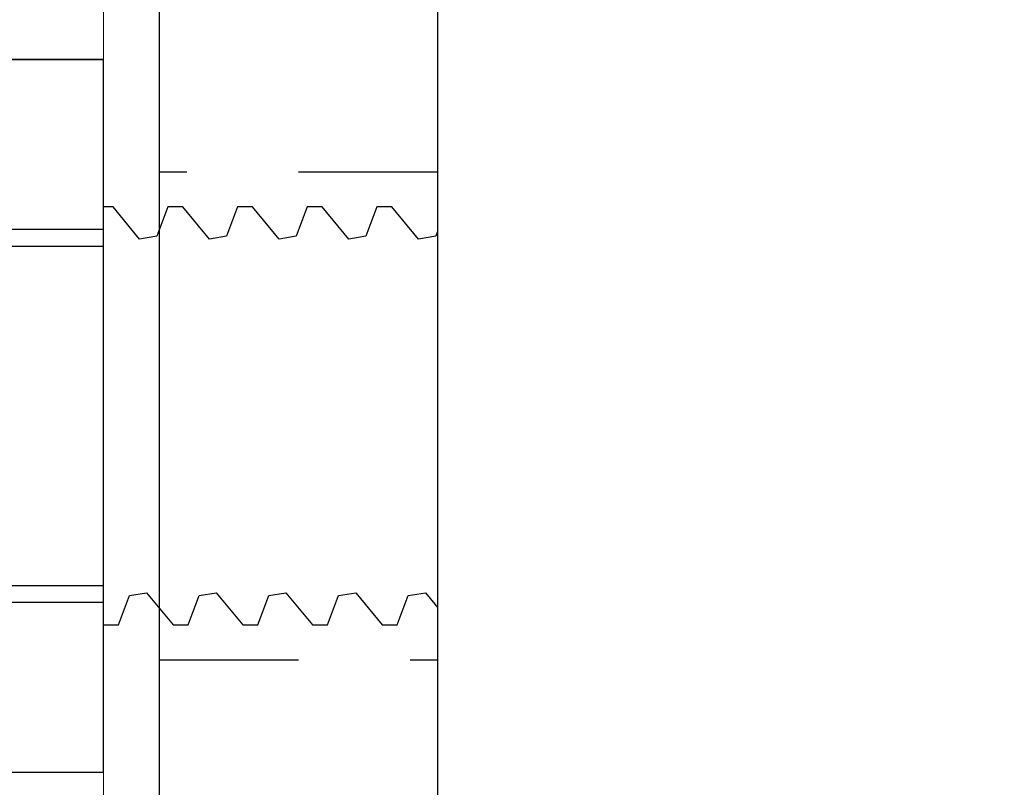
# Model space of a CAD drawing. Units: inches. Extents: x -1105 to 3066, y -331 to 837.
# Drawn here: x 2577 to 2578, y 508 to 509 of the extents above; entities that cross this region are included whole.
import ezdxf

# ---------------------------------------------------------------- set-up
doc = ezdxf.new("R2010")
doc.units = ezdxf.units.IN
doc.header["$LTSCALE"] = 0.5
doc.header["$MEASUREMENT"] = 0
doc.set_wipeout_variables(frame=1)
doc.linetypes.add('CENTER', pattern=[2, 1.25, -0.25, 0.25, -0.25])
doc.linetypes.add('HIDDEN', pattern=[0.375, 0.25, -0.125])
for name, color, linetype in [('CRL_ALUMINUM', 4, 'Continuous'), ('CRL_CENTERLINE', 2, 'CENTER'), ('CRL_EXTRUSION', 6, 'Continuous'), ('CRL_FASTENER', 9, 'Continuous')]:
    doc.layers.add(name, color=color, linetype=linetype)

# ---------------------------------------------------------------- blocks, each defined once
blk = doc.blocks.new('*U29')
at = {"color": 7, "linetype": 'Continuous'}
for p, q in [((0, 0.31976), (-0.20727, 0.31976)), ((0, 0.31964), (-0.20727, 0.31964)), ((0, 0.31964), (0, 0.31976)), ((0, 0.1675), (0, 0.31964)), ((0.00877, 0.1875), (0, 0.1875)), ((0.03253, 0.15863), (0.00876, 0.1875)), ((0.0578, 0.1875), (0.04795, 0.1612)), ((0.07127, 0.1875), (0.0578, 0.1875)), ((0.09503, 0.15863), (0.07126, 0.1875)), ((0.1203, 0.1875), (0.11045, 0.1612)), ((0.13377, 0.1875), (0.1203, 0.1875)), ((0.15753, 0.15863), (0.13376, 0.1875)), ((0.1828, 0.1875), (0.17295, 0.1612)), ((0.19627, 0.1875), (0.1828, 0.1875)), ((0.22003, 0.15863), (0.19626, 0.1875)), ((0.2453, 0.1875), (0.23545, 0.1612)), ((0.25877, 0.1875), (0.2453, 0.1875)), ((0.28253, 0.15863), (0.25876, 0.1875)), ((0.3078, 0.1875), (0.29795, 0.1612)), ((0.32127, 0.1875), (0.3078, 0.1875)), ((0.34503, 0.15863), (0.32126, 0.1875)), ((0.3703, 0.1875), (0.36045, 0.1612)), ((0.38377, 0.1875), (0.3703, 0.1875)), ((0.40753, 0.15863), (0.38376, 0.1875)), ((0.4328, 0.1875), (0.42295, 0.1612)), ((0.44627, 0.1875), (0.4328, 0.1875)), ((0.47003, 0.15863), (0.44626, 0.1875)), ((0.4953, 0.1875), (0.48545, 0.1612)), ((0.50877, 0.1875), (0.4953, 0.1875)), ((0.53253, 0.15863), (0.50876, 0.1875)), ((0.5578, 0.1875), (0.54795, 0.1612)), ((0.57127, 0.1875), (0.5578, 0.1875)), ((0.59503, 0.15863), (0.57126, 0.1875)), ((0.6203, 0.1875), (0.61045, 0.1612)), ((0.63377, 0.1875), (0.6203, 0.1875)), ((0.65753, 0.15863), (0.63376, 0.1875)), ((0.6828, 0.1875), (0.67295, 0.1612)), ((0.69627, 0.1875), (0.6828, 0.1875)), ((0.72003, 0.15863), (0.69626, 0.1875)), ((0.7453, 0.1875), (0.73545, 0.1612)), ((0.75877, 0.1875), (0.7453, 0.1875)), ((0.78253, 0.15863), (0.75876, 0.1875)), ((0.8078, 0.1875), (0.79795, 0.1612)), ((-0.20727, 0.1675), (0, 0.1675)), ((0, 0.15213), (0, 0.1675)), ((0.04795, 0.1612), (0.03253, 0.15863)), ((0.11045, 0.1612), (0.09503, 0.15863)), ((0.17295, 0.1612), (0.15753, 0.15863)), ((0.23545, 0.1612), (0.22003, 0.15863)), ((0.29795, 0.1612), (0.28253, 0.15863)), ((0.36045, 0.1612), (0.34503, 0.15863)), ((0.42295, 0.1612), (0.40753, 0.15863)), ((0.48545, 0.1612), (0.47003, 0.15863)), ((0.54795, 0.1612), (0.53253, 0.15863)), ((0.61045, 0.1612), (0.59503, 0.15863)), ((0.67295, 0.1612), (0.65753, 0.15863)), ((0.73545, 0.1612), (0.72003, 0.15863)), ((0.79795, 0.1612), (0.78253, 0.15863)), ((0, 0.15213), (-0.20727, 0.15213)), ((0, -0.15213), (0, 0.15213)), ((-0.20727, -0.15213), (0, -0.15213)), ((0, -0.1675), (0, -0.15213)), ((0.02334, -0.1612), (0.03875, -0.15863)), ((0.03875, -0.15863), (0.06252, -0.1875)), ((0.08584, -0.1612), (0.10125, -0.15863)), ((0.10125, -0.15863), (0.12502, -0.1875)), ((0.14834, -0.1612), (0.16375, -0.15863)), ((0.16375, -0.15863), (0.18752, -0.1875)), ((0.21084, -0.1612), (0.22625, -0.15863)), ((0.22625, -0.15863), (0.25002, -0.1875)), ((0.27334, -0.1612), (0.28875, -0.15863)), ((0.28875, -0.15863), (0.31252, -0.1875)), ((0.33584, -0.1612), (0.35125, -0.15863)), ((0.35125, -0.15863), (0.37502, -0.1875)), ((0.39834, -0.1612), (0.41375, -0.15863)), ((0.41375, -0.15863), (0.43752, -0.1875)), ((0.46084, -0.1612), (0.47625, -0.15863)), ((0.47625, -0.15863), (0.50002, -0.1875)), ((0.52334, -0.1612), (0.53875, -0.15863)), ((0.53875, -0.15863), (0.56252, -0.1875)), ((0.58584, -0.1612), (0.60125, -0.15863)), ((0.60125, -0.15863), (0.62502, -0.1875)), ((0.64834, -0.1612), (0.66375, -0.15863)), ((0.66375, -0.15863), (0.68752, -0.1875)), ((0.71084, -0.1612), (0.72625, -0.15863)), ((0.72625, -0.15863), (0.75002, -0.1875)), ((0.77334, -0.1612), (0.78875, -0.15863)), ((0.78875, -0.15863), (0.81252, -0.1875)), ((0, -0.1675), (-0.20727, -0.1675)), ((0, -0.31964), (0, -0.1675)), ((0.01348, -0.1875), (0.02334, -0.1612)), ((0.07598, -0.1875), (0.08584, -0.1612)), ((0.13848, -0.1875), (0.14834, -0.1612)), ((0.20098, -0.1875), (0.21084, -0.1612)), ((0.26348, -0.1875), (0.27334, -0.1612)), ((0.32598, -0.1875), (0.33584, -0.1612)), ((0.38848, -0.1875), (0.39834, -0.1612)), ((0.45098, -0.1875), (0.46084, -0.1612)), ((0.51348, -0.1875), (0.52334, -0.1612)), ((0.57598, -0.1875), (0.58584, -0.1612)), ((0.63848, -0.1875), (0.64834, -0.1612)), ((0.70098, -0.1875), (0.71084, -0.1612)), ((0.76348, -0.1875), (0.77334, -0.1612)), ((0, -0.1875), (0.01348, -0.1875)), ((0.06252, -0.1875), (0.07598, -0.1875)), ((0.12501, -0.1875), (0.13848, -0.1875)), ((0.18751, -0.1875), (0.20098, -0.1875)), ((0.25001, -0.1875), (0.26348, -0.1875)), ((0.31251, -0.1875), (0.32598, -0.1875)), ((0.37501, -0.1875), (0.38848, -0.1875)), ((0.43751, -0.1875), (0.45098, -0.1875)), ((0.50001, -0.1875), (0.51348, -0.1875)), ((0.56251, -0.1875), (0.57598, -0.1875)), ((0.62501, -0.1875), (0.63848, -0.1875)), ((0.68751, -0.1875), (0.70098, -0.1875)), ((0.75001, -0.1875), (0.76348, -0.1875)), ((-0.20727, -0.31964), (0, -0.31964)), ((-0.20727, -0.31976), (0, -0.31976)), ((0, -0.31976), (0, -0.31964))]:
    blk.add_line(p, q, dxfattribs=at)
blk = doc.blocks.new('*U244')
at = {"color": 7, "linetype": 'Continuous', "lineweight": 15}
blk.add_lwpolyline([(0, -0.406), (0.04997, -0.406), (0.04997, 0.406), (0, 0.406)], close=True, dxfattribs=at)
blk = doc.blocks.new('*U43')
at = {"transparency": 33554687}
for name, p in [('*U244', (-0.04997, 0)), ('*U244', (0.75, 0)), ('*U29', (-0.04997, 0))]:
    blk.add_blockref(name, p, dxfattribs=at)
blk = doc.blocks.new('*U131')
blk.add_lwpolyline([(-0.25, -3), (-0.25, 3), (0.25, 3), (0.25, -3)], close=True)
at = {"linetype": 'HIDDEN'}
blk.add_lwpolyline([(-0.25, 1.78125), (-0.25, 2.21875), (0.25, 2.21875), (0.25, 1.78125)], close=True, dxfattribs=at)
blk = doc.blocks.new('*U122')
at = {"transparency": 33554687}
blk.add_lwpolyline([(-0.5, -3), (-0.25, -3), (-0.25, 3), (-0.5, 3)], close=True, dxfattribs=at)
at = {"linetype": 'HIDDEN', "transparency": 33554687}
blk.add_lwpolyline([(-0.5, 1.78125), (-0.25, 1.78125), (-0.25, 2.21875), (-0.5, 2.21875)], close=True, dxfattribs=at)

msp = doc.modelspace()

# ---------------------------------------------------------------- linework, layer by layer
at = {"layer": 'CRL_CENTERLINE', "transparency": 33554687}
msp.add_line((2577.46244, 512.23583), (2577.46244, 500.23583), dxfattribs=at)

# ---------------------------------------------------------------- block references
at = {"layer": 'CRL_EXTRUSION', "transparency": 33554687}
msp.add_blockref('*U131', (2577.46244, 506.23583), dxfattribs=at)
at = {"layer": 'CRL_FASTENER', "transparency": 33554687}
msp.add_blockref('*U43', (2576.96244, 508.23583), dxfattribs=at)

# ---------------------------------------------------------------- next in the draw order: wipeouts: each hides what was drawn before it
at = {"transparency": 33554687}
msp.add_wipeout([(2577.21244, 507.25051), (2640.03659, 507.25051), (2640.04067, 507.25078), (2640.04354, 507.25129), (2647.93244, 509.05068), (2647.93585, 509.05153), (2647.94746, 509.05547), (2647.95846, 509.06089), (2647.96866, 509.06771), (2647.97788, 509.07579), (2647.98596, 509.08501), (2647.99278, 509.09521), (2647.9982, 509.10621), (2648.00214, 509.11782), (2648.00454, 509.12985), (2648.00534, 509.14208), (2648.00454, 509.15432), (2648.00214, 509.16635), (2647.9982, 509.17796), (2647.99278, 509.18896), (2647.98596, 509.19916), (2647.97788, 509.20838), (2647.96866, 509.21646), (2647.95846, 509.22327), (2647.94746, 509.2287), (2647.93585, 509.23264), (2647.92382, 509.23503), (2647.91159, 509.23583), (2577.21244, 509.23583)], dxfattribs=at).dxf.layer = 'CRL_EXTRUSION'

# ---------------------------------------------------------------- next in the draw order: block references
at = {"layer": 'CRL_ALUMINUM'}
msp.add_blockref('*U122', (2577.46244, 506.23583), dxfattribs=at)

doc.saveas('drawing.dxf')
